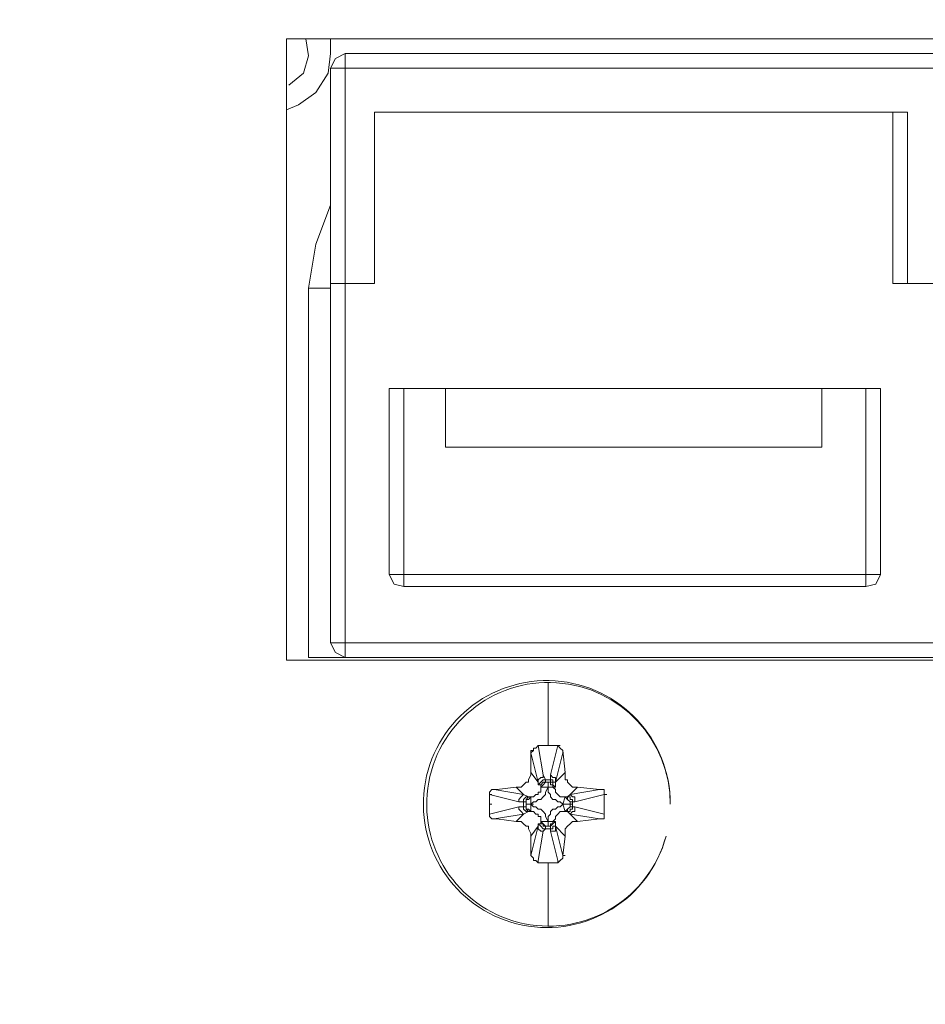
# Model space of a CAD drawing. Units: millimetres. Extents: x 8 to 187, y 10 to 25.
# Drawn here: x 159 to 162, y 18 to 21 of the extents above; entities that cross this region are included whole.
import ezdxf

# ---------------------------------------------------------------- set-up
doc = ezdxf.new("R2010")
doc.units = ezdxf.units.MM
doc.header["$MEASUREMENT"] = 0
doc.layers.add('layer 1', color=7, linetype='Continuous')

msp = doc.modelspace()

# ---------------------------------------------------------------- linework, layer by layer
at = {"layer": 'layer 1', "lineweight": 9}
for points, knots in [([(138.7789, 24.4272), (138.7789, 24.4272), (138.7789, 10.5764), (138.7789, 10.5764), (138.7789, 10.5764), (138.7789, 10.4676), (138.7789, 10.4676), (138.7789, 10.4676), (138.7935, 10.4175), (138.7935, 10.4175), (138.7935, 10.4175), (138.8145, 10.3693), (138.8145, 10.3693), (138.8145, 10.3693), (138.8627, 10.338), (138.8627, 10.338), (138.8627, 10.338), (138.9232, 10.3296), (138.9232, 10.3296), (138.9232, 10.3296), (186.2969, 10.3296), (186.2969, 10.3296), (186.2969, 10.3296), (187.0195, 10.3307), (187.0195, 10.3307), (187.0195, 10.3307), (187.0728, 10.3442), (187.0728, 10.3442), (187.0728, 10.3442), (187.083, 10.3746), (187.083, 10.3746), (187.083, 10.3746), (187.083, 24.3514), (187.083, 24.3514), (187.083, 24.3514), (187.0767, 24.4602), (187.0767, 24.4602), (187.0767, 24.4602), (187.0664, 24.5041), (187.0664, 24.5041), (187.0664, 24.5041), (187.0559, 24.55), (187.0559, 24.55), (187.0559, 24.55), (187.0246, 24.6066), (187.0246, 24.6066), (187.0246, 24.6066), (186.97, 24.6358), (186.97, 24.6358), (186.97, 24.6358), (186.8656, 24.6526), (186.8656, 24.6526), (186.8656, 24.6526), (138.9978, 24.8198), (138.9978, 24.8198), (138.9978, 24.8198), (138.9147, 24.7911), (138.9147, 24.7911), (138.9147, 24.7911), (138.8645, 24.7617), (138.8645, 24.7617), (138.8645, 24.7617), (138.8102, 24.7032), (138.8102, 24.7032), (138.8102, 24.7032), (138.7789, 24.6111), (138.7789, 24.6111), (138.7789, 24.6111), (138.7789, 24.4272), (138.7789, 24.4272)], [0, 0, 0, 0, 0.043478, 0.043478, 0.043478, 0.086957, 0.086957, 0.086957, 0.130435, 0.130435, 0.130435, 0.173913, 0.173913, 0.173913, 0.217391, 0.217391, 0.217391, 0.26087, 0.26087, 0.26087, 0.304348, 0.304348, 0.304348, 0.347826, 0.347826, 0.347826, 0.391304, 0.391304, 0.391304, 0.434783, 0.434783, 0.434783, 0.478261, 0.478261, 0.478261, 0.521739, 0.521739, 0.521739, 0.565217, 0.565217, 0.565217, 0.608696, 0.608696, 0.608696, 0.652174, 0.652174, 0.652174, 0.695652, 0.695652, 0.695652, 0.73913, 0.73913, 0.73913, 0.782609, 0.782609, 0.782609, 0.826087, 0.826087, 0.826087, 0.869565, 0.869565, 0.869565, 0.913043, 0.913043, 0.913043, 0.956522, 0.956522, 0.956522, 1, 1, 1, 1]), ([(160.1847, 21.2301), (160.1847, 21.2301), (160.1847, 21.1745), (160.1847, 21.1745), (160.1847, 21.1745), (160.1755, 21.1004), (160.1755, 21.1004), (160.1755, 21.1004), (160.1291, 21.0263), (160.1291, 21.0263), (160.1291, 21.0263), (160.0644, 20.98), (160.0644, 20.98), (160.0644, 20.98), (160.0182, 20.9616), (160.0182, 20.9616)], [0, 0, 0, 0, 0.2, 0.2, 0.2, 0.4, 0.4, 0.4, 0.6, 0.6, 0.6, 0.8, 0.8, 0.8, 1, 1, 1, 1]), ([(160.0182, 21.2301), (160.0182, 21.2301), (160.0182, 18.8782), (160.0182, 18.8782), (160.0182, 18.8782), (165.2679, 18.8782), (165.2679, 18.8782), (165.2679, 18.8782), (165.2679, 21.2301), (165.2679, 21.2301), (165.2679, 21.2301), (160.0182, 21.2301), (160.0182, 21.2301)], [0, 0, 0, 0, 0.25, 0.25, 0.25, 0.5, 0.5, 0.5, 0.75, 0.75, 0.75, 1, 1, 1, 1]), ([(160.0274, 21.0542), (160.0274, 21.0542), (160.0828, 21.1004), (160.0828, 21.1004), (160.0828, 21.1004), (160.1014, 21.1653), (160.1014, 21.1653), (160.1014, 21.1653), (160.0921, 21.2301), (160.0921, 21.2301)], [0, 0, 0, 0, 0.333333, 0.333333, 0.333333, 0.666667, 0.666667, 0.666667, 1, 1, 1, 1]), ([(165.1106, 18.9431), (165.1106, 18.9431), (165.0921, 18.9061), (165.0921, 18.9061), (165.0921, 18.9061), (165.0551, 18.8875), (165.0551, 18.8875), (165.0551, 18.8875), (165.0551, 21.1745), (165.0551, 21.1745), (165.0551, 21.1745), (160.2404, 21.1745), (160.2404, 21.1745), (160.2404, 21.1745), (160.2404, 18.8875), (160.2404, 18.8875), (160.2404, 18.8875), (160.2034, 18.9061), (160.2034, 18.9061), (160.2034, 18.9061), (160.1847, 18.9431), (160.1847, 18.9431)], [0, 0, 0, 0, 0.142857, 0.142857, 0.142857, 0.285714, 0.285714, 0.285714, 0.428571, 0.428571, 0.428571, 0.571429, 0.571429, 0.571429, 0.714286, 0.714286, 0.714286, 0.857143, 0.857143, 0.857143, 1, 1, 1, 1]), ([(160.2404, 21.1745), (160.2404, 21.1745), (160.2034, 21.156), (160.2034, 21.156), (160.2034, 21.156), (160.1847, 21.119), (160.1847, 21.119)], [0, 0, 0, 0, 0.5, 0.5, 0.5, 1, 1, 1, 1]), ([(160.1847, 21.119), (160.1847, 21.119), (165.1106, 21.119), (165.1106, 21.119), (165.1106, 21.119), (165.1106, 18.9431), (165.1106, 18.9431), (165.1106, 18.9431), (160.1847, 18.9431), (160.1847, 18.9431), (160.1847, 18.9431), (160.1847, 21.119), (160.1847, 21.119)], [0, 0, 0, 0, 0.25, 0.25, 0.25, 0.5, 0.5, 0.5, 0.75, 0.75, 0.75, 1, 1, 1, 1]), ([(160.1847, 20.3042), (160.1847, 20.3042), (160.3513, 20.3042), (160.3513, 20.3042), (160.3513, 20.3042), (160.3513, 20.9523), (160.3513, 20.9523), (160.3513, 20.9523), (162.37, 20.9523), (162.37, 20.9523), (162.37, 20.9523), (162.37, 20.3042), (162.37, 20.3042)], [0, 0, 0, 0, 0.25, 0.25, 0.25, 0.5, 0.5, 0.5, 0.75, 0.75, 0.75, 1, 1, 1, 1]), ([(162.9717, 20.9523), (162.9717, 20.9523), (162.9717, 20.3042), (162.9717, 20.3042), (162.9717, 20.3042), (162.3143, 20.3042), (162.3143, 20.3042), (162.3143, 20.3042), (162.3143, 20.9523), (162.3143, 20.9523)], [0, 0, 0, 0, 0.333333, 0.333333, 0.333333, 0.666667, 0.666667, 0.666667, 1, 1, 1, 1]), ([(160.1847, 20.6004), (160.1847, 20.6004), (160.1291, 20.4523), (160.1291, 20.4523), (160.1291, 20.4523), (160.1014, 20.2856), (160.1014, 20.2856), (160.1014, 20.2856), (160.1847, 20.2856), (160.1847, 20.2856), (160.1847, 20.2856), (160.1014, 20.2856), (160.1014, 20.2856), (160.1014, 20.2856), (160.1014, 18.8875), (160.1014, 18.8875), (160.1014, 18.8875), (165.1845, 18.8875), (165.1845, 18.8875), (165.1845, 18.8875), (165.1845, 20.2856), (165.1845, 20.2856), (165.1845, 20.2856), (165.1106, 20.2856), (165.1106, 20.2856), (165.1106, 20.2856), (165.1198, 20.2856), (165.1198, 20.2856)], [0, 0, 0, 0, 0.111111, 0.111111, 0.111111, 0.222222, 0.222222, 0.222222, 0.333333, 0.333333, 0.333333, 0.444444, 0.444444, 0.444444, 0.555556, 0.555556, 0.555556, 0.666667, 0.666667, 0.666667, 0.777778, 0.777778, 0.777778, 0.888889, 0.888889, 0.888889, 1, 1, 1, 1]), ([(162.268, 19.906), (162.268, 19.906), (162.268, 19.2023), (162.268, 19.2023), (162.268, 19.2023), (160.4069, 19.2023), (160.4069, 19.2023), (160.4069, 19.2023), (160.4069, 19.906), (160.4069, 19.906), (160.4069, 19.906), (162.268, 19.906), (162.268, 19.906)], [0, 0, 0, 0, 0.25, 0.25, 0.25, 0.5, 0.5, 0.5, 0.75, 0.75, 0.75, 1, 1, 1, 1]), ([(160.4625, 19.906), (160.4625, 19.906), (160.4625, 19.156), (160.4625, 19.156), (160.4625, 19.156), (162.2125, 19.156), (162.2125, 19.156), (162.2125, 19.156), (162.2125, 19.906), (162.2125, 19.906)], [0, 0, 0, 0, 0.333333, 0.333333, 0.333333, 0.666667, 0.666667, 0.666667, 1, 1, 1, 1]), ([(162.0458, 19.906), (162.0458, 19.906), (162.0458, 19.6838), (162.0458, 19.6838), (162.0458, 19.6838), (160.6199, 19.6838), (160.6199, 19.6838), (160.6199, 19.6838), (160.6199, 19.906), (160.6199, 19.906)], [0, 0, 0, 0, 0.333333, 0.333333, 0.333333, 0.666667, 0.666667, 0.666667, 1, 1, 1, 1]), ([(160.4069, 19.2023), (160.4069, 19.2023), (160.4255, 19.1653), (160.4255, 19.1653), (160.4255, 19.1653), (160.4625, 19.156), (160.4625, 19.156)], [0, 0, 0, 0, 0.5, 0.5, 0.5, 1, 1, 1, 1]), ([(162.2125, 19.156), (162.2125, 19.156), (162.2495, 19.1653), (162.2495, 19.1653), (162.2495, 19.1653), (162.268, 19.2023), (162.268, 19.2023)], [0, 0, 0, 0, 0.5, 0.5, 0.5, 1, 1, 1, 1]), ([(161.4718, 18.3321), (161.4717, 18.5749), (161.2834, 18.7762), (161.041, 18.7923), (160.7987, 18.8083), (160.5854, 18.6337), (160.5533, 18.393), (160.5211, 18.1522), (160.6812, 17.9278), (160.9193, 17.8798), (161.1574, 17.8318), (161.3919, 17.9766), (161.4556, 18.211), (161.3915, 17.9732), (161.1538, 17.826), (160.9123, 17.8745), (160.6708, 17.9229), (160.5084, 18.1505), (160.5409, 18.3946), (160.5735, 18.6387), (160.7899, 18.8157), (161.0356, 18.7992), (161.2814, 18.7827), (161.4722, 18.5784), (161.4718, 18.3321)], [0, 0, 0, 0, 0.125, 0.125, 0.125, 0.25, 0.25, 0.25, 0.375, 0.375, 0.375, 0.5, 0.5, 0.5, 0.625, 0.625, 0.625, 0.75, 0.75, 0.75, 0.875, 0.875, 0.875, 1, 1, 1, 1]), ([(160.9718, 18.406), (160.9718, 18.406), (160.9718, 18.4153), (160.9718, 18.4153), (160.9718, 18.4153), (160.9439, 18.4523), (160.9439, 18.4523), (160.9439, 18.4523), (160.9439, 18.5357), (160.9439, 18.5357), (160.9439, 18.5357), (160.9439, 18.5264), (160.9439, 18.5264), (160.9439, 18.5264), (160.9532, 18.5357), (160.9532, 18.5357), (160.9532, 18.5357), (160.9532, 18.545), (160.9532, 18.545), (160.9532, 18.545), (160.9625, 18.545), (160.9625, 18.545), (160.9625, 18.545), (160.9718, 18.5542), (160.9718, 18.5542), (160.9718, 18.5542), (160.9625, 18.545), (160.9625, 18.545), (160.9625, 18.545), (160.9532, 18.545), (160.9532, 18.545), (160.9532, 18.545), (160.9532, 18.5357), (160.9532, 18.5357), (160.9532, 18.5357), (160.9439, 18.5357), (160.9439, 18.5357)], [0, 0, 0, 0, 0.083333, 0.083333, 0.083333, 0.166667, 0.166667, 0.166667, 0.25, 0.25, 0.25, 0.333333, 0.333333, 0.333333, 0.416667, 0.416667, 0.416667, 0.5, 0.5, 0.5, 0.583333, 0.583333, 0.583333, 0.666667, 0.666667, 0.666667, 0.75, 0.75, 0.75, 0.833333, 0.833333, 0.833333, 0.916667, 0.916667, 0.916667, 1, 1, 1, 1]), ([(160.9718, 18.5542), (160.9718, 18.5542), (161.0459, 18.5542), (161.0459, 18.5542), (161.0459, 18.5542), (160.9718, 18.5542), (160.9718, 18.5542)], [0, 0, 0, 0, 0.5, 0.5, 0.5, 1, 1, 1, 1]), ([(160.9902, 18.443), (160.9902, 18.443), (160.9718, 18.5542), (160.9718, 18.5542), (160.9718, 18.5542), (160.981, 18.5542), (160.981, 18.5542)], [0, 0, 0, 0, 0.5, 0.5, 0.5, 1, 1, 1, 1]), ([(161.0644, 18.5357), (161.0644, 18.5357), (161.0552, 18.545), (161.0552, 18.545), (161.0552, 18.545), (161.0459, 18.5542), (161.0459, 18.5542), (161.0459, 18.5542), (161.0552, 18.545), (161.0552, 18.545), (161.0552, 18.545), (161.0644, 18.5357), (161.0644, 18.5357), (161.0644, 18.5357), (161.0644, 18.5264), (161.0644, 18.5264), (161.0644, 18.5264), (161.0644, 18.5357), (161.0644, 18.5357), (161.0644, 18.5357), (161.0737, 18.4523), (161.0737, 18.4523), (161.0737, 18.4523), (161.0367, 18.4153), (161.0367, 18.4153), (161.0367, 18.4153), (161.0367, 18.3968), (161.0367, 18.3968), (161.0367, 18.3968), (161.0275, 18.406), (161.0275, 18.406), (161.0275, 18.406), (161.0275, 18.4153), (161.0275, 18.4153), (161.0275, 18.4153), (161.0089, 18.4153), (161.0089, 18.4153), (161.0089, 18.4153), (161.0182, 18.4153), (161.0182, 18.4153), (161.0182, 18.4153), (161.0182, 18.406), (161.0182, 18.406), (161.0182, 18.406), (161.0275, 18.406), (161.0275, 18.406), (161.0275, 18.406), (161.0275, 18.3968), (161.0275, 18.3968), (161.0275, 18.3968), (161.0367, 18.3876), (161.0367, 18.3876), (161.0367, 18.3876), (161.0367, 18.3783), (161.0367, 18.3783), (161.0367, 18.3783), (161.0459, 18.3691), (161.0459, 18.3691), (161.0459, 18.3691), (161.0552, 18.3598), (161.0552, 18.3598), (161.0552, 18.3598), (161.0737, 18.3598), (161.0737, 18.3598), (161.0737, 18.3598), (161.0923, 18.3598), (161.0923, 18.3598), (161.0923, 18.3598), (161.0923, 18.3505), (161.0923, 18.3505), (161.0923, 18.3505), (161.1014, 18.3505), (161.1014, 18.3505), (161.1014, 18.3505), (161.1014, 18.3412), (161.1014, 18.3412), (161.1014, 18.3412), (161.1107, 18.3412), (161.1107, 18.3412), (161.1107, 18.3412), (161.2217, 18.3691), (161.2217, 18.3691), (161.2217, 18.3691), (161.231, 18.3691), (161.231, 18.3691)], [0, 0, 0, 0, 0.035714, 0.035714, 0.035714, 0.071429, 0.071429, 0.071429, 0.107143, 0.107143, 0.107143, 0.142857, 0.142857, 0.142857, 0.178571, 0.178571, 0.178571, 0.214286, 0.214286, 0.214286, 0.25, 0.25, 0.25, 0.285714, 0.285714, 0.285714, 0.321429, 0.321429, 0.321429, 0.357143, 0.357143, 0.357143, 0.392857, 0.392857, 0.392857, 0.428571, 0.428571, 0.428571, 0.464286, 0.464286, 0.464286, 0.5, 0.5, 0.5, 0.535714, 0.535714, 0.535714, 0.571429, 0.571429, 0.571429, 0.607143, 0.607143, 0.607143, 0.642857, 0.642857, 0.642857, 0.678571, 0.678571, 0.678571, 0.714286, 0.714286, 0.714286, 0.75, 0.75, 0.75, 0.785714, 0.785714, 0.785714, 0.821429, 0.821429, 0.821429, 0.857143, 0.857143, 0.857143, 0.892857, 0.892857, 0.892857, 0.928571, 0.928571, 0.928571, 0.964286, 0.964286, 0.964286, 1, 1, 1, 1]), ([(161.0552, 18.5542), (161.0552, 18.5542), (161.0459, 18.5542), (161.0459, 18.5542), (161.0459, 18.5542), (161.0182, 18.443), (161.0182, 18.443), (161.0182, 18.443), (161.0182, 18.4246), (161.0182, 18.4246), (161.0182, 18.4246), (161.0275, 18.4246), (161.0275, 18.4246), (161.0275, 18.4246), (161.0275, 18.4153), (161.0275, 18.4153), (161.0275, 18.4153), (161.0367, 18.4153), (161.0367, 18.4153), (161.0367, 18.4153), (161.0367, 18.406), (161.0367, 18.406)], [0, 0, 0, 0, 0.142857, 0.142857, 0.142857, 0.285714, 0.285714, 0.285714, 0.428571, 0.428571, 0.428571, 0.571429, 0.571429, 0.571429, 0.714286, 0.714286, 0.714286, 0.857143, 0.857143, 0.857143, 1, 1, 1, 1]), ([(160.9439, 18.5264), (160.9439, 18.5264), (160.9718, 18.4153), (160.9718, 18.4153), (160.9718, 18.4153), (160.9718, 18.4246), (160.9718, 18.4246), (160.9718, 18.4246), (160.981, 18.4339), (160.981, 18.4339), (160.981, 18.4339), (160.9902, 18.4339), (160.9902, 18.4339), (160.9902, 18.4339), (160.9902, 18.443), (160.9902, 18.443), (160.9902, 18.443), (160.9995, 18.4246), (160.9995, 18.4246), (160.9995, 18.4246), (160.9902, 18.4246), (160.9902, 18.4246), (160.9902, 18.4246), (160.981, 18.4153), (160.981, 18.4153), (160.981, 18.4153), (160.9718, 18.406), (160.9718, 18.406), (160.9718, 18.406), (160.981, 18.406), (160.981, 18.406), (160.981, 18.406), (160.981, 18.3968), (160.981, 18.3968), (160.981, 18.3968), (160.981, 18.3783), (160.981, 18.3783), (160.981, 18.3783), (160.9718, 18.3783), (160.9718, 18.3783), (160.9718, 18.3783), (160.9718, 18.3691), (160.9718, 18.3691), (160.9718, 18.3691), (160.9625, 18.3691), (160.9625, 18.3691), (160.9625, 18.3691), (160.9532, 18.3598), (160.9532, 18.3598), (160.9532, 18.3598), (160.9439, 18.3598), (160.9439, 18.3598), (160.9439, 18.3598), (160.9346, 18.3505), (160.9346, 18.3505), (160.9346, 18.3505), (160.9255, 18.3505), (160.9255, 18.3505), (160.9255, 18.3505), (160.9255, 18.3412), (160.9255, 18.3412), (160.9255, 18.3412), (160.9255, 18.3321), (160.9255, 18.3321), (160.9255, 18.3321), (160.9439, 18.3321), (160.9439, 18.3321), (160.9439, 18.3321), (160.9532, 18.3412), (160.9532, 18.3412), (160.9532, 18.3412), (160.9625, 18.3412), (160.9625, 18.3412), (160.9625, 18.3412), (160.9718, 18.3505), (160.9718, 18.3505), (160.9718, 18.3505), (160.981, 18.3505), (160.981, 18.3505), (160.981, 18.3505), (160.9902, 18.3598), (160.9902, 18.3598), (160.9902, 18.3598), (160.9995, 18.3691), (160.9995, 18.3691), (160.9995, 18.3691), (160.9995, 18.3783), (160.9995, 18.3783), (160.9995, 18.3783), (161.0089, 18.3968), (161.0089, 18.3968), (161.0089, 18.3968), (161.0089, 18.3783), (161.0089, 18.3783), (161.0089, 18.3783), (161.0182, 18.3691), (161.0182, 18.3691), (161.0182, 18.3691), (161.0182, 18.3598), (161.0182, 18.3598), (161.0182, 18.3598), (161.0275, 18.3505), (161.0275, 18.3505), (161.0275, 18.3505), (161.0367, 18.3505), (161.0367, 18.3505), (161.0367, 18.3505), (161.0459, 18.3412), (161.0459, 18.3412), (161.0459, 18.3412), (161.0552, 18.3412), (161.0552, 18.3412), (161.0552, 18.3412), (161.0644, 18.3321), (161.0644, 18.3321)], [0, 0, 0, 0, 0.026316, 0.026316, 0.026316, 0.052632, 0.052632, 0.052632, 0.078947, 0.078947, 0.078947, 0.105263, 0.105263, 0.105263, 0.131579, 0.131579, 0.131579, 0.157895, 0.157895, 0.157895, 0.184211, 0.184211, 0.184211, 0.210526, 0.210526, 0.210526, 0.236842, 0.236842, 0.236842, 0.263158, 0.263158, 0.263158, 0.289474, 0.289474, 0.289474, 0.315789, 0.315789, 0.315789, 0.342105, 0.342105, 0.342105, 0.368421, 0.368421, 0.368421, 0.394737, 0.394737, 0.394737, 0.421053, 0.421053, 0.421053, 0.447368, 0.447368, 0.447368, 0.473684, 0.473684, 0.473684, 0.5, 0.5, 0.5, 0.526316, 0.526316, 0.526316, 0.552632, 0.552632, 0.552632, 0.578947, 0.578947, 0.578947, 0.605263, 0.605263, 0.605263, 0.631579, 0.631579, 0.631579, 0.657895, 0.657895, 0.657895, 0.684211, 0.684211, 0.684211, 0.710526, 0.710526, 0.710526, 0.736842, 0.736842, 0.736842, 0.763158, 0.763158, 0.763158, 0.789474, 0.789474, 0.789474, 0.815789, 0.815789, 0.815789, 0.842105, 0.842105, 0.842105, 0.868421, 0.868421, 0.868421, 0.894737, 0.894737, 0.894737, 0.921053, 0.921053, 0.921053, 0.947368, 0.947368, 0.947368, 0.973684, 0.973684, 0.973684, 1, 1, 1, 1]), ([(161.0644, 18.5264), (161.0644, 18.5264), (161.0367, 18.4153), (161.0367, 18.4153), (161.0367, 18.4153), (161.0367, 18.4339), (161.0367, 18.4339), (161.0367, 18.4339), (161.0275, 18.4339), (161.0275, 18.4339), (161.0275, 18.4339), (161.0182, 18.443), (161.0182, 18.443)], [0, 0, 0, 0, 0.25, 0.25, 0.25, 0.5, 0.5, 0.5, 0.75, 0.75, 0.75, 1, 1, 1, 1]), ([(160.9439, 18.4523), (160.9439, 18.4523), (160.9439, 18.443), (160.9439, 18.443), (160.9439, 18.443), (160.9346, 18.4246), (160.9346, 18.4246), (160.9346, 18.4246), (160.9346, 18.4153), (160.9346, 18.4153), (160.9346, 18.4153), (160.9255, 18.4153), (160.9255, 18.4153), (160.9255, 18.4153), (160.9162, 18.406), (160.9162, 18.406), (160.9162, 18.406), (160.9069, 18.3968), (160.9069, 18.3968), (160.9069, 18.3968), (160.8884, 18.3968), (160.8884, 18.3968)], [0, 0, 0, 0, 0.142857, 0.142857, 0.142857, 0.285714, 0.285714, 0.285714, 0.428571, 0.428571, 0.428571, 0.571429, 0.571429, 0.571429, 0.714286, 0.714286, 0.714286, 0.857143, 0.857143, 0.857143, 1, 1, 1, 1]), ([(161.0089, 18.4153), (161.0089, 18.4153), (160.9995, 18.4153), (160.9995, 18.4153), (160.9995, 18.4153), (160.9995, 18.4246), (160.9995, 18.4246), (160.9995, 18.4246), (161.0182, 18.4246), (161.0182, 18.4246), (161.0182, 18.4246), (161.0182, 18.4153), (161.0182, 18.4153), (161.0182, 18.4153), (161.0089, 18.4153), (161.0089, 18.4153)], [0, 0, 0, 0, 0.2, 0.2, 0.2, 0.4, 0.4, 0.4, 0.6, 0.6, 0.6, 0.8, 0.8, 0.8, 1, 1, 1, 1]), ([(161.12, 18.3968), (161.12, 18.3968), (161.1014, 18.3968), (161.1014, 18.3968), (161.1014, 18.3968), (161.0923, 18.406), (161.0923, 18.406), (161.0923, 18.406), (161.083, 18.4153), (161.083, 18.4153), (161.083, 18.4153), (161.083, 18.4246), (161.083, 18.4246), (161.083, 18.4246), (161.0737, 18.4246), (161.0737, 18.4246), (161.0737, 18.4246), (161.0737, 18.4523), (161.0737, 18.4523)], [0, 0, 0, 0, 0.166667, 0.166667, 0.166667, 0.333333, 0.333333, 0.333333, 0.5, 0.5, 0.5, 0.666667, 0.666667, 0.666667, 0.833333, 0.833333, 0.833333, 1, 1, 1, 1]), ([(160.7867, 18.3321), (160.7867, 18.3321), (160.7867, 18.2949), (160.7867, 18.2949), (160.7867, 18.2949), (160.7867, 18.3691), (160.7867, 18.3691), (160.7867, 18.3691), (160.7867, 18.3783), (160.7867, 18.3783), (160.7867, 18.3783), (160.7959, 18.3876), (160.7959, 18.3876), (160.7959, 18.3876), (160.8052, 18.3876), (160.8052, 18.3876), (160.8052, 18.3876), (160.8145, 18.3876), (160.8145, 18.3876), (160.8145, 18.3876), (160.8884, 18.3968), (160.8884, 18.3968), (160.8884, 18.3968), (160.9162, 18.3691), (160.9162, 18.3691), (160.9162, 18.3691), (160.9346, 18.3598), (160.9346, 18.3598), (160.9346, 18.3598), (160.9439, 18.3598), (160.9439, 18.3598), (160.9439, 18.3598), (160.9439, 18.3321), (160.9439, 18.3321), (160.9439, 18.3321), (160.9255, 18.3321), (160.9255, 18.3321), (160.9255, 18.3321), (160.9255, 18.3412), (160.9255, 18.3412), (160.9255, 18.3412), (160.9255, 18.3505), (160.9255, 18.3505), (160.9255, 18.3505), (160.9346, 18.3598), (160.9346, 18.3598), (160.9346, 18.3598), (160.9439, 18.3598), (160.9439, 18.3598), (160.9439, 18.3598), (160.9532, 18.3598), (160.9532, 18.3598)], [0, 0, 0, 0, 0.058824, 0.058824, 0.058824, 0.117647, 0.117647, 0.117647, 0.176471, 0.176471, 0.176471, 0.235294, 0.235294, 0.235294, 0.294118, 0.294118, 0.294118, 0.352941, 0.352941, 0.352941, 0.411765, 0.411765, 0.411765, 0.470588, 0.470588, 0.470588, 0.529412, 0.529412, 0.529412, 0.588235, 0.588235, 0.588235, 0.647059, 0.647059, 0.647059, 0.705882, 0.705882, 0.705882, 0.764706, 0.764706, 0.764706, 0.823529, 0.823529, 0.823529, 0.882353, 0.882353, 0.882353, 0.941176, 0.941176, 0.941176, 1, 1, 1, 1]), ([(160.8145, 18.3876), (160.8145, 18.3876), (160.7959, 18.3876), (160.7959, 18.3876), (160.7959, 18.3876), (160.7867, 18.3783), (160.7867, 18.3783), (160.7867, 18.3783), (160.7867, 18.3691), (160.7867, 18.3691), (160.7867, 18.3691), (160.7867, 18.3321), (160.7867, 18.3321), (160.7867, 18.3321), (160.7959, 18.3321), (160.7959, 18.3321)], [0, 0, 0, 0, 0.2, 0.2, 0.2, 0.4, 0.4, 0.4, 0.6, 0.6, 0.6, 0.8, 0.8, 0.8, 1, 1, 1, 1]), ([(160.8052, 18.3876), (160.8052, 18.3876), (160.9162, 18.3691), (160.9162, 18.3691), (160.9162, 18.3691), (160.9069, 18.3598), (160.9069, 18.3598), (160.9069, 18.3598), (160.8976, 18.3505), (160.8976, 18.3505), (160.8976, 18.3505), (160.8976, 18.3412), (160.8976, 18.3412)], [0, 0, 0, 0, 0.25, 0.25, 0.25, 0.5, 0.5, 0.5, 0.75, 0.75, 0.75, 1, 1, 1, 1]), ([(161.0089, 18.4153), (161.0089, 18.4153), (160.9995, 18.4153), (160.9995, 18.4153), (160.9995, 18.4153), (160.9902, 18.406), (160.9902, 18.406), (160.9902, 18.406), (160.981, 18.3968), (160.981, 18.3968), (160.981, 18.3968), (160.981, 18.406), (160.981, 18.406), (160.981, 18.406), (160.9902, 18.4153), (160.9902, 18.4153), (160.9902, 18.4153), (160.9995, 18.4153), (160.9995, 18.4153), (160.9995, 18.4153), (161.0089, 18.4153), (161.0089, 18.4153)], [0, 0, 0, 0, 0.142857, 0.142857, 0.142857, 0.285714, 0.285714, 0.285714, 0.428571, 0.428571, 0.428571, 0.571429, 0.571429, 0.571429, 0.714286, 0.714286, 0.714286, 0.857143, 0.857143, 0.857143, 1, 1, 1, 1]), ([(161.0089, 18.3968), (161.0089, 18.3968), (160.981, 18.3968), (160.981, 18.3968), (160.981, 18.3968), (160.9902, 18.3968), (160.9902, 18.3968)], [0, 0, 0, 0, 0.5, 0.5, 0.5, 1, 1, 1, 1]), ([(161.0182, 18.4153), (161.0182, 18.4153), (161.0089, 18.4153), (161.0089, 18.4153), (161.0089, 18.4153), (161.0089, 18.3968), (161.0089, 18.3968), (161.0089, 18.3968), (161.0089, 18.4153), (161.0089, 18.4153), (161.0089, 18.4153), (161.0182, 18.4153), (161.0182, 18.4153)], [0, 0, 0, 0, 0.25, 0.25, 0.25, 0.5, 0.5, 0.5, 0.75, 0.75, 0.75, 1, 1, 1, 1]), ([(161.0182, 18.3968), (161.0182, 18.3968), (161.0089, 18.3968), (161.0089, 18.3968), (161.0089, 18.3968), (161.0275, 18.3968), (161.0275, 18.3968), (161.0275, 18.3968), (161.0367, 18.3968), (161.0367, 18.3968)], [0, 0, 0, 0, 0.333333, 0.333333, 0.333333, 0.666667, 0.666667, 0.666667, 1, 1, 1, 1]), ([(161.2033, 18.2765), (161.2033, 18.2765), (161.12, 18.2672), (161.12, 18.2672), (161.12, 18.2672), (161.0923, 18.2949), (161.0923, 18.2949), (161.0923, 18.2949), (161.2033, 18.2765), (161.2033, 18.2765), (161.2033, 18.2765), (161.2124, 18.2765), (161.2124, 18.2765), (161.2124, 18.2765), (161.2217, 18.2765), (161.2217, 18.2765), (161.2217, 18.2765), (161.2217, 18.2949), (161.2217, 18.2949), (161.2217, 18.2949), (161.2217, 18.3691), (161.2217, 18.3691), (161.2217, 18.3691), (161.2217, 18.3876), (161.2217, 18.3876), (161.2217, 18.3876), (161.2124, 18.3876), (161.2124, 18.3876), (161.2124, 18.3876), (161.2033, 18.3876), (161.2033, 18.3876), (161.2033, 18.3876), (161.12, 18.3968), (161.12, 18.3968), (161.12, 18.3968), (161.0923, 18.3691), (161.0923, 18.3691), (161.0923, 18.3691), (161.2033, 18.3876), (161.2033, 18.3876), (161.2033, 18.3876), (161.2124, 18.3876), (161.2124, 18.3876)], [0, 0, 0, 0, 0.071429, 0.071429, 0.071429, 0.142857, 0.142857, 0.142857, 0.214286, 0.214286, 0.214286, 0.285714, 0.285714, 0.285714, 0.357143, 0.357143, 0.357143, 0.428571, 0.428571, 0.428571, 0.5, 0.5, 0.5, 0.571429, 0.571429, 0.571429, 0.642857, 0.642857, 0.642857, 0.714286, 0.714286, 0.714286, 0.785714, 0.785714, 0.785714, 0.857143, 0.857143, 0.857143, 0.928571, 0.928571, 0.928571, 1, 1, 1, 1]), ([(160.7959, 18.3691), (160.7959, 18.3691), (160.7867, 18.3691), (160.7867, 18.3691), (160.7867, 18.3691), (160.8976, 18.3412), (160.8976, 18.3412), (160.8976, 18.3412), (160.9162, 18.3412), (160.9162, 18.3412), (160.9162, 18.3412), (160.9162, 18.3505), (160.9162, 18.3505), (160.9162, 18.3505), (160.9255, 18.3598), (160.9255, 18.3598), (160.9255, 18.3598), (160.9346, 18.3598), (160.9346, 18.3598)], [0, 0, 0, 0, 0.166667, 0.166667, 0.166667, 0.333333, 0.333333, 0.333333, 0.5, 0.5, 0.5, 0.666667, 0.666667, 0.666667, 0.833333, 0.833333, 0.833333, 1, 1, 1, 1]), ([(160.9255, 18.3228), (160.9255, 18.3228), (160.9162, 18.3228), (160.9162, 18.3228), (160.9162, 18.3228), (160.9162, 18.3412), (160.9162, 18.3412), (160.9162, 18.3412), (160.9255, 18.3412), (160.9255, 18.3412), (160.9255, 18.3412), (160.9255, 18.3228), (160.9255, 18.3228)], [0, 0, 0, 0, 0.25, 0.25, 0.25, 0.5, 0.5, 0.5, 0.75, 0.75, 0.75, 1, 1, 1, 1]), ([(161.0923, 18.3321), (161.0923, 18.3321), (161.0923, 18.3228), (161.0923, 18.3228), (161.0923, 18.3228), (161.083, 18.3135), (161.083, 18.3135), (161.083, 18.3135), (161.0737, 18.3042), (161.0737, 18.3042), (161.0737, 18.3042), (161.083, 18.3042), (161.083, 18.3042), (161.083, 18.3042), (161.083, 18.3135), (161.083, 18.3135), (161.083, 18.3135), (161.0923, 18.3228), (161.0923, 18.3228), (161.0923, 18.3228), (161.0923, 18.3412), (161.0923, 18.3412), (161.0923, 18.3412), (161.083, 18.3505), (161.083, 18.3505), (161.083, 18.3505), (161.083, 18.3598), (161.083, 18.3598), (161.083, 18.3598), (161.0737, 18.3598), (161.0737, 18.3598), (161.0737, 18.3598), (161.083, 18.3505), (161.083, 18.3505), (161.083, 18.3505), (161.0923, 18.3412), (161.0923, 18.3412), (161.0923, 18.3412), (161.0923, 18.3321), (161.0923, 18.3321), (161.0923, 18.3321), (161.0644, 18.3321), (161.0644, 18.3321), (161.0644, 18.3321), (161.0552, 18.3228), (161.0552, 18.3228), (161.0552, 18.3228), (161.0459, 18.3228), (161.0459, 18.3228), (161.0459, 18.3228), (161.0367, 18.3135), (161.0367, 18.3135), (161.0367, 18.3135), (161.0275, 18.3135), (161.0275, 18.3135), (161.0275, 18.3135), (161.0182, 18.3042), (161.0182, 18.3042), (161.0182, 18.3042), (161.0182, 18.2949), (161.0182, 18.2949), (161.0182, 18.2949), (161.0089, 18.2857), (161.0089, 18.2857), (161.0089, 18.2857), (161.0089, 18.2672), (161.0089, 18.2672), (161.0089, 18.2672), (160.9995, 18.2857), (160.9995, 18.2857), (160.9995, 18.2857), (160.9995, 18.2949), (160.9995, 18.2949), (160.9995, 18.2949), (160.9902, 18.3042), (160.9902, 18.3042), (160.9902, 18.3042), (160.981, 18.3135), (160.981, 18.3135), (160.981, 18.3135), (160.9718, 18.3135), (160.9718, 18.3135), (160.9718, 18.3135), (160.9625, 18.3228), (160.9625, 18.3228), (160.9625, 18.3228), (160.9532, 18.3228), (160.9532, 18.3228), (160.9532, 18.3228), (160.9439, 18.3321), (160.9439, 18.3321)], [0, 0, 0, 0, 0.033333, 0.033333, 0.033333, 0.066667, 0.066667, 0.066667, 0.1, 0.1, 0.1, 0.133333, 0.133333, 0.133333, 0.166667, 0.166667, 0.166667, 0.2, 0.2, 0.2, 0.233333, 0.233333, 0.233333, 0.266667, 0.266667, 0.266667, 0.3, 0.3, 0.3, 0.333333, 0.333333, 0.333333, 0.366667, 0.366667, 0.366667, 0.4, 0.4, 0.4, 0.433333, 0.433333, 0.433333, 0.466667, 0.466667, 0.466667, 0.5, 0.5, 0.5, 0.533333, 0.533333, 0.533333, 0.566667, 0.566667, 0.566667, 0.6, 0.6, 0.6, 0.633333, 0.633333, 0.633333, 0.666667, 0.666667, 0.666667, 0.7, 0.7, 0.7, 0.733333, 0.733333, 0.733333, 0.766667, 0.766667, 0.766667, 0.8, 0.8, 0.8, 0.833333, 0.833333, 0.833333, 0.866667, 0.866667, 0.866667, 0.9, 0.9, 0.9, 0.933333, 0.933333, 0.933333, 0.966667, 0.966667, 0.966667, 1, 1, 1, 1]), ([(161.0089, 18.2672), (161.0089, 18.2672), (161.0089, 18.2486), (161.0089, 18.2486), (161.0089, 18.2486), (161.0089, 18.2672), (161.0089, 18.2672), (161.0089, 18.2672), (161.0275, 18.2672), (161.0275, 18.2672), (161.0275, 18.2672), (161.0367, 18.2672), (161.0367, 18.2672), (161.0367, 18.2672), (161.0275, 18.2579), (161.0275, 18.2579), (161.0275, 18.2579), (161.0182, 18.2486), (161.0182, 18.2486), (161.0182, 18.2486), (161.0089, 18.2486), (161.0089, 18.2486), (161.0089, 18.2486), (160.9995, 18.2486), (160.9995, 18.2486), (160.9995, 18.2486), (160.9995, 18.2394), (160.9995, 18.2394), (160.9995, 18.2394), (161.0182, 18.2394), (161.0182, 18.2394), (161.0182, 18.2394), (161.0182, 18.2486), (161.0182, 18.2486), (161.0182, 18.2486), (161.0089, 18.2486), (161.0089, 18.2486), (161.0089, 18.2486), (160.9995, 18.2486), (160.9995, 18.2486), (160.9995, 18.2486), (160.9902, 18.2579), (160.9902, 18.2579), (160.9902, 18.2579), (160.981, 18.2672), (160.981, 18.2672), (160.981, 18.2672), (160.981, 18.2579), (160.981, 18.2579), (160.981, 18.2579), (160.9902, 18.2579), (160.9902, 18.2579), (160.9902, 18.2579), (160.9902, 18.2486), (160.9902, 18.2486), (160.9902, 18.2486), (160.9995, 18.2486), (160.9995, 18.2486), (160.9995, 18.2486), (161.0089, 18.2486), (161.0089, 18.2486), (161.0089, 18.2486), (161.0182, 18.2486), (161.0182, 18.2486), (161.0182, 18.2486), (161.0089, 18.2486), (161.0089, 18.2486), (161.0089, 18.2486), (161.0182, 18.2486), (161.0182, 18.2486), (161.0182, 18.2486), (161.0182, 18.2579), (161.0182, 18.2579), (161.0182, 18.2579), (161.0275, 18.2579), (161.0275, 18.2579), (161.0275, 18.2579), (161.0275, 18.2672), (161.0275, 18.2672), (161.0275, 18.2672), (161.0367, 18.2765), (161.0367, 18.2765), (161.0367, 18.2765), (161.0367, 18.2857), (161.0367, 18.2857), (161.0367, 18.2857), (161.0459, 18.2949), (161.0459, 18.2949), (161.0459, 18.2949), (161.0552, 18.3042), (161.0552, 18.3042), (161.0552, 18.3042), (161.0737, 18.3042), (161.0737, 18.3042), (161.0737, 18.3042), (161.0644, 18.3321), (161.0644, 18.3321), (161.0644, 18.3321), (161.0923, 18.3321), (161.0923, 18.3321), (161.0923, 18.3321), (161.0923, 18.3412), (161.0923, 18.3412), (161.0923, 18.3412), (161.1014, 18.3412), (161.1014, 18.3412), (161.1014, 18.3412), (161.1014, 18.3228), (161.1014, 18.3228), (161.1014, 18.3228), (161.0923, 18.3228), (161.0923, 18.3228), (161.0923, 18.3228), (161.0923, 18.3321), (161.0923, 18.3321), (161.0923, 18.3321), (161.1014, 18.3321), (161.1014, 18.3321)], [0, 0, 0, 0, 0.025641, 0.025641, 0.025641, 0.051282, 0.051282, 0.051282, 0.076923, 0.076923, 0.076923, 0.102564, 0.102564, 0.102564, 0.128205, 0.128205, 0.128205, 0.153846, 0.153846, 0.153846, 0.179487, 0.179487, 0.179487, 0.205128, 0.205128, 0.205128, 0.230769, 0.230769, 0.230769, 0.25641, 0.25641, 0.25641, 0.282051, 0.282051, 0.282051, 0.307692, 0.307692, 0.307692, 0.333333, 0.333333, 0.333333, 0.358974, 0.358974, 0.358974, 0.384615, 0.384615, 0.384615, 0.410256, 0.410256, 0.410256, 0.435897, 0.435897, 0.435897, 0.461538, 0.461538, 0.461538, 0.487179, 0.487179, 0.487179, 0.512821, 0.512821, 0.512821, 0.538462, 0.538462, 0.538462, 0.564103, 0.564103, 0.564103, 0.589744, 0.589744, 0.589744, 0.615385, 0.615385, 0.615385, 0.641026, 0.641026, 0.641026, 0.666667, 0.666667, 0.666667, 0.692308, 0.692308, 0.692308, 0.717949, 0.717949, 0.717949, 0.74359, 0.74359, 0.74359, 0.769231, 0.769231, 0.769231, 0.794872, 0.794872, 0.794872, 0.820513, 0.820513, 0.820513, 0.846154, 0.846154, 0.846154, 0.871795, 0.871795, 0.871795, 0.897436, 0.897436, 0.897436, 0.923077, 0.923077, 0.923077, 0.948718, 0.948718, 0.948718, 0.974359, 0.974359, 0.974359, 1, 1, 1, 1]), ([(161.0737, 18.3321), (161.0737, 18.3321), (161.0644, 18.3321), (161.0644, 18.3321), (161.0644, 18.3321), (161.0737, 18.3598), (161.0737, 18.3598), (161.0737, 18.3598), (161.083, 18.3598), (161.083, 18.3598), (161.083, 18.3598), (161.0923, 18.3691), (161.0923, 18.3691), (161.0923, 18.3691), (161.1014, 18.3598), (161.1014, 18.3598), (161.1014, 18.3598), (161.1107, 18.3598), (161.1107, 18.3598), (161.1107, 18.3598), (161.1107, 18.3412), (161.1107, 18.3412)], [0, 0, 0, 0, 0.142857, 0.142857, 0.142857, 0.285714, 0.285714, 0.285714, 0.428571, 0.428571, 0.428571, 0.571429, 0.571429, 0.571429, 0.714286, 0.714286, 0.714286, 0.857143, 0.857143, 0.857143, 1, 1, 1, 1]), ([(160.9346, 18.3042), (160.9346, 18.3042), (160.9162, 18.2949), (160.9162, 18.2949), (160.9162, 18.2949), (160.8884, 18.2672), (160.8884, 18.2672), (160.8884, 18.2672), (160.8145, 18.2765), (160.8145, 18.2765), (160.8145, 18.2765), (160.8052, 18.2765), (160.8052, 18.2765), (160.8052, 18.2765), (160.9162, 18.2949), (160.9162, 18.2949), (160.9162, 18.2949), (160.9069, 18.3042), (160.9069, 18.3042), (160.9069, 18.3042), (160.8976, 18.3135), (160.8976, 18.3135), (160.8976, 18.3135), (160.8976, 18.3228), (160.8976, 18.3228), (160.8976, 18.3228), (160.9162, 18.3228), (160.9162, 18.3228), (160.9162, 18.3228), (160.9162, 18.3135), (160.9162, 18.3135), (160.9162, 18.3135), (160.9255, 18.3042), (160.9255, 18.3042), (160.9255, 18.3042), (160.9439, 18.3042), (160.9439, 18.3042), (160.9439, 18.3042), (160.9532, 18.3042), (160.9532, 18.3042), (160.9532, 18.3042), (160.9625, 18.2949), (160.9625, 18.2949), (160.9625, 18.2949), (160.9718, 18.2949), (160.9718, 18.2949), (160.9718, 18.2949), (160.9718, 18.2857), (160.9718, 18.2857), (160.9718, 18.2857), (160.981, 18.2857), (160.981, 18.2857), (160.981, 18.2857), (160.981, 18.2765), (160.981, 18.2765), (160.981, 18.2765), (160.981, 18.2672), (160.981, 18.2672), (160.981, 18.2672), (160.981, 18.2579), (160.981, 18.2579), (160.981, 18.2579), (160.9718, 18.2579), (160.9718, 18.2579), (160.9718, 18.2579), (160.981, 18.2486), (160.981, 18.2486), (160.981, 18.2486), (160.9902, 18.2394), (160.9902, 18.2394), (160.9902, 18.2394), (160.9995, 18.2394), (160.9995, 18.2394), (160.9995, 18.2394), (160.9902, 18.2301), (160.9902, 18.2301), (160.9902, 18.2301), (160.9718, 18.1191), (160.9718, 18.1191), (160.9718, 18.1191), (160.9718, 18.1098), (160.9718, 18.1098), (160.9718, 18.1098), (161.0459, 18.1098), (161.0459, 18.1098)], [0, 0, 0, 0, 0.035714, 0.035714, 0.035714, 0.071429, 0.071429, 0.071429, 0.107143, 0.107143, 0.107143, 0.142857, 0.142857, 0.142857, 0.178571, 0.178571, 0.178571, 0.214286, 0.214286, 0.214286, 0.25, 0.25, 0.25, 0.285714, 0.285714, 0.285714, 0.321429, 0.321429, 0.321429, 0.357143, 0.357143, 0.357143, 0.392857, 0.392857, 0.392857, 0.428571, 0.428571, 0.428571, 0.464286, 0.464286, 0.464286, 0.5, 0.5, 0.5, 0.535714, 0.535714, 0.535714, 0.571429, 0.571429, 0.571429, 0.607143, 0.607143, 0.607143, 0.642857, 0.642857, 0.642857, 0.678571, 0.678571, 0.678571, 0.714286, 0.714286, 0.714286, 0.75, 0.75, 0.75, 0.785714, 0.785714, 0.785714, 0.821429, 0.821429, 0.821429, 0.857143, 0.857143, 0.857143, 0.892857, 0.892857, 0.892857, 0.928571, 0.928571, 0.928571, 0.964286, 0.964286, 0.964286, 1, 1, 1, 1]), ([(160.9346, 18.3321), (160.9346, 18.3321), (160.9255, 18.3321), (160.9255, 18.3321), (160.9255, 18.3321), (160.9255, 18.3228), (160.9255, 18.3228), (160.9255, 18.3228), (160.9255, 18.3135), (160.9255, 18.3135), (160.9255, 18.3135), (160.9346, 18.3042), (160.9346, 18.3042), (160.9346, 18.3042), (160.9439, 18.3042), (160.9439, 18.3042), (160.9439, 18.3042), (160.9346, 18.3135), (160.9346, 18.3135), (160.9346, 18.3135), (160.9255, 18.3135), (160.9255, 18.3135), (160.9255, 18.3135), (160.9255, 18.3321), (160.9255, 18.3321)], [0, 0, 0, 0, 0.125, 0.125, 0.125, 0.25, 0.25, 0.25, 0.375, 0.375, 0.375, 0.5, 0.5, 0.5, 0.625, 0.625, 0.625, 0.75, 0.75, 0.75, 0.875, 0.875, 0.875, 1, 1, 1, 1]), ([(160.9532, 18.3321), (160.9532, 18.3321), (160.9439, 18.3321), (160.9439, 18.3321), (160.9439, 18.3321), (160.9439, 18.3042), (160.9439, 18.3042), (160.9439, 18.3042), (160.9532, 18.3042), (160.9532, 18.3042)], [0, 0, 0, 0, 0.333333, 0.333333, 0.333333, 0.666667, 0.666667, 0.666667, 1, 1, 1, 1]), ([(161.0737, 18.3042), (161.0737, 18.3042), (161.083, 18.3042), (161.083, 18.3042), (161.083, 18.3042), (161.0737, 18.3042), (161.0737, 18.3042)], [0, 0, 0, 0, 0.5, 0.5, 0.5, 1, 1, 1, 1]), ([(161.2217, 18.2949), (161.2217, 18.2949), (161.1107, 18.3228), (161.1107, 18.3228), (161.1107, 18.3228), (161.1014, 18.3228), (161.1014, 18.3228), (161.1014, 18.3228), (161.1014, 18.3135), (161.1014, 18.3135), (161.1014, 18.3135), (161.0923, 18.3135), (161.0923, 18.3135), (161.0923, 18.3135), (161.0923, 18.3042), (161.0923, 18.3042), (161.0923, 18.3042), (161.083, 18.3042), (161.083, 18.3042), (161.083, 18.3042), (161.0923, 18.2949), (161.0923, 18.2949), (161.0923, 18.2949), (161.1014, 18.3042), (161.1014, 18.3042), (161.1014, 18.3042), (161.1107, 18.3042), (161.1107, 18.3042), (161.1107, 18.3042), (161.1107, 18.3228), (161.1107, 18.3228)], [0, 0, 0, 0, 0.1, 0.1, 0.1, 0.2, 0.2, 0.2, 0.3, 0.3, 0.3, 0.4, 0.4, 0.4, 0.5, 0.5, 0.5, 0.6, 0.6, 0.6, 0.7, 0.7, 0.7, 0.8, 0.8, 0.8, 0.9, 0.9, 0.9, 1, 1, 1, 1]), ([(160.8052, 18.2765), (160.8052, 18.2765), (160.7959, 18.2765), (160.7959, 18.2765), (160.7959, 18.2765), (160.7867, 18.2857), (160.7867, 18.2857), (160.7867, 18.2857), (160.7867, 18.2949), (160.7867, 18.2949), (160.7867, 18.2949), (160.7867, 18.2857), (160.7867, 18.2857), (160.7867, 18.2857), (160.7959, 18.2765), (160.7959, 18.2765), (160.7959, 18.2765), (160.8145, 18.2765), (160.8145, 18.2765)], [0, 0, 0, 0, 0.166667, 0.166667, 0.166667, 0.333333, 0.333333, 0.333333, 0.5, 0.5, 0.5, 0.666667, 0.666667, 0.666667, 0.833333, 0.833333, 0.833333, 1, 1, 1, 1]), ([(160.8884, 18.2672), (160.8884, 18.2672), (160.9069, 18.2672), (160.9069, 18.2672), (160.9069, 18.2672), (160.9162, 18.2579), (160.9162, 18.2579), (160.9162, 18.2579), (160.9255, 18.2486), (160.9255, 18.2486), (160.9255, 18.2486), (160.9346, 18.2486), (160.9346, 18.2486), (160.9346, 18.2486), (160.9346, 18.2394), (160.9346, 18.2394), (160.9346, 18.2394), (160.9439, 18.2209), (160.9439, 18.2209), (160.9439, 18.2209), (160.9439, 18.2116), (160.9439, 18.2116)], [0, 0, 0, 0, 0.142857, 0.142857, 0.142857, 0.285714, 0.285714, 0.285714, 0.428571, 0.428571, 0.428571, 0.571429, 0.571429, 0.571429, 0.714286, 0.714286, 0.714286, 0.857143, 0.857143, 0.857143, 1, 1, 1, 1]), ([(160.9902, 18.2672), (160.9902, 18.2672), (160.981, 18.2672), (160.981, 18.2672), (160.981, 18.2672), (161.0089, 18.2672), (161.0089, 18.2672), (161.0089, 18.2672), (161.0182, 18.2672), (161.0182, 18.2672)], [0, 0, 0, 0, 0.333333, 0.333333, 0.333333, 0.666667, 0.666667, 0.666667, 1, 1, 1, 1]), ([(161.0367, 18.2672), (161.0367, 18.2672), (161.0367, 18.2486), (161.0367, 18.2486), (161.0367, 18.2486), (161.0275, 18.2486), (161.0275, 18.2486), (161.0275, 18.2486), (161.0275, 18.2394), (161.0275, 18.2394), (161.0275, 18.2394), (161.0182, 18.2394), (161.0182, 18.2394), (161.0182, 18.2394), (161.0182, 18.2301), (161.0182, 18.2301), (161.0182, 18.2301), (161.0367, 18.2301), (161.0367, 18.2301), (161.0367, 18.2301), (161.0367, 18.2394), (161.0367, 18.2394), (161.0367, 18.2394), (161.0367, 18.2486), (161.0367, 18.2486), (161.0367, 18.2486), (161.0644, 18.1375), (161.0644, 18.1375), (161.0644, 18.1375), (161.0644, 18.1283), (161.0644, 18.1283), (161.0644, 18.1283), (161.0552, 18.1191), (161.0552, 18.1191), (161.0552, 18.1191), (161.0459, 18.1098), (161.0459, 18.1098), (161.0459, 18.1098), (161.0459, 18.1191), (161.0459, 18.1191), (161.0459, 18.1191), (161.0182, 18.2301), (161.0182, 18.2301)], [0, 0, 0, 0, 0.071429, 0.071429, 0.071429, 0.142857, 0.142857, 0.142857, 0.214286, 0.214286, 0.214286, 0.285714, 0.285714, 0.285714, 0.357143, 0.357143, 0.357143, 0.428571, 0.428571, 0.428571, 0.5, 0.5, 0.5, 0.571429, 0.571429, 0.571429, 0.642857, 0.642857, 0.642857, 0.714286, 0.714286, 0.714286, 0.785714, 0.785714, 0.785714, 0.857143, 0.857143, 0.857143, 0.928571, 0.928571, 0.928571, 1, 1, 1, 1]), ([(161.0737, 18.2116), (161.0737, 18.2116), (161.0737, 18.2394), (161.0737, 18.2394), (161.0737, 18.2394), (161.083, 18.2486), (161.083, 18.2486), (161.083, 18.2486), (161.0923, 18.2579), (161.0923, 18.2579), (161.0923, 18.2579), (161.1014, 18.2672), (161.1014, 18.2672), (161.1014, 18.2672), (161.12, 18.2672), (161.12, 18.2672)], [0, 0, 0, 0, 0.2, 0.2, 0.2, 0.4, 0.4, 0.4, 0.6, 0.6, 0.6, 0.8, 0.8, 0.8, 1, 1, 1, 1]), ([(160.9439, 18.1375), (160.9439, 18.1375), (160.9439, 18.2116), (160.9439, 18.2116), (160.9439, 18.2116), (160.9718, 18.2486), (160.9718, 18.2486), (160.9718, 18.2486), (160.9718, 18.2579), (160.9718, 18.2579)], [0, 0, 0, 0, 0.333333, 0.333333, 0.333333, 0.666667, 0.666667, 0.666667, 1, 1, 1, 1]), ([(160.9718, 18.1098), (160.9718, 18.1098), (160.9625, 18.1191), (160.9625, 18.1191), (160.9625, 18.1191), (160.9532, 18.1191), (160.9532, 18.1191), (160.9532, 18.1191), (160.9532, 18.1283), (160.9532, 18.1283), (160.9532, 18.1283), (160.9439, 18.1375), (160.9439, 18.1375), (160.9439, 18.1375), (160.9718, 18.2486), (160.9718, 18.2486), (160.9718, 18.2486), (160.9718, 18.2394), (160.9718, 18.2394), (160.9718, 18.2394), (160.981, 18.2301), (160.981, 18.2301), (160.981, 18.2301), (160.9902, 18.2301), (160.9902, 18.2301)], [0, 0, 0, 0, 0.125, 0.125, 0.125, 0.25, 0.25, 0.25, 0.375, 0.375, 0.375, 0.5, 0.5, 0.5, 0.625, 0.625, 0.625, 0.75, 0.75, 0.75, 0.875, 0.875, 0.875, 1, 1, 1, 1]), ([(161.0367, 18.2579), (161.0367, 18.2579), (161.0367, 18.2486), (161.0367, 18.2486), (161.0367, 18.2486), (161.0737, 18.2116), (161.0737, 18.2116), (161.0737, 18.2116), (161.0644, 18.1375), (161.0644, 18.1375), (161.0644, 18.1375), (161.0737, 18.1375), (161.0737, 18.1375)], [0, 0, 0, 0, 0.25, 0.25, 0.25, 0.5, 0.5, 0.5, 0.75, 0.75, 0.75, 1, 1, 1, 1])]:
    msp.add_open_spline(points, degree=3, knots=knots, dxfattribs=at)
for points in [[(161.0089, 18.7949), (161.0089, 18.7949), (161.0089, 18.5542), (161.0089, 18.5542)], [(160.8976, 18.3228), (160.8976, 18.3228), (160.7867, 18.2949), (160.7867, 18.2949)], [(161.0089, 17.869), (161.0089, 17.869), (161.0089, 18.1098), (161.0089, 18.1098)]]:
    msp.add_open_spline(points, degree=3, dxfattribs=at)

doc.saveas('drawing.dxf')
